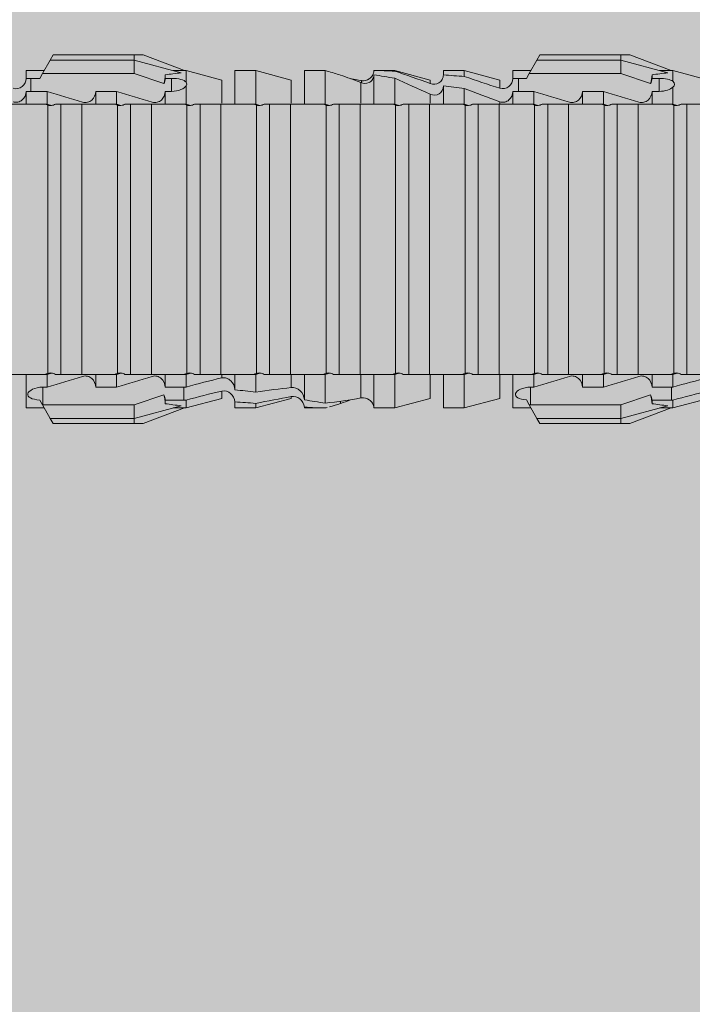
# Model space of a CAD drawing. Units: millimetres. Extents: x 1395 to 5302, y 1051 to 3708.
# Drawn here: x 3474 to 3494, y 2342 to 2370 of the extents above; entities that cross this region are included whole.
import ezdxf

# ---------------------------------------------------------------- set-up
doc = ezdxf.new("R2010")
doc.units = ezdxf.units.MM
doc.layers.add('90%', color=7, linetype='Continuous', transparency=0.9)
doc.layers.add('Schmale Volllinie_Rot', color=1, linetype='Continuous', lineweight=13)

# ---------------------------------------------------------------- blocks, each defined once
blk = doc.blocks.new('HRD')
at = {"layer": 'Schmale Volllinie_Rot'}
for p, q in [((45.167, 1.2), (44.941, 0.809)), ((45.255, 1.352), (45.167, 1.2)), ((47.599, 1.2), (45.167, 1.2)), ((47.599, 1.352), (45.255, 1.352)), ((47.599, 1.2), (47.599, 1.352)), ((47.599, 1.352), (47.865, 1.352)), ((47.599, 1.2), (48.97, 0.833)), ((47.599, 0.809), (47.599, 1.2)), ((47.865, 1.352), (49.064, 0.897)), ((59.298, 1.2), (59.072, 0.809)), ((59.385, 1.352), (59.298, 1.2)), ((61.729, 1.2), (59.298, 1.2)), ((61.729, 1.352), (59.385, 1.352)), ((61.729, 1.352), (61.996, 1.352)), ((61.729, 1.2), (61.729, 1.352)), ((61.729, 1.2), (63.101, 0.833)), ((61.729, 0.809), (61.729, 1.2)), ((61.996, 1.352), (63.194, 0.897)), ((44.992, 0.897), (44.47, 0.897)), ((44.47, 0.897), (44.47, 0.672)), ((49.113, 0.897), (49.064, 0.897)), ((50.145, 0.621), (49.113, 0.897)), ((49.113, 0.558), (49.113, 0.897)), ((51.132, 0.897), (50.526, 0.897)), ((50.526, -0.074), (50.526, 0.897)), ((52.164, 0.621), (51.132, 0.897)), ((51.132, -0.074), (51.132, 0.897)), ((53.15, 0.897), (52.545, 0.897)), ((52.545, -0.074), (52.545, 0.897)), ((53.207, 0.882), (53.15, 0.897)), ((53.15, -0.074), (53.15, 0.897)), ((55.169, 0.897), (54.594, 0.897)), ((56.201, 0.621), (55.169, 0.897)), ((55.169, 0.897), (55.169, 0.88)), ((57.188, 0.897), (56.582, 0.897)), ((56.582, 0.897), (56.582, 0.772)), ((58.22, 0.621), (57.188, 0.897)), ((57.188, 0.897), (57.188, 0.727)), ((59.123, 0.897), (58.601, 0.897)), ((58.601, 0.897), (58.601, 0.672)), ((63.243, 0.897), (63.194, 0.897)), ((64.276, 0.621), (63.243, 0.897)), ((63.243, 0.587), (63.243, 0.897)), ((44.6, 0.671), (44.6, 0.294)), ((44.862, 0.671), (44.6, 0.671)), ((44.941, 0.809), (44.862, 0.671)), ((47.599, 0.809), (44.941, 0.809)), ((48.463, 0.521), (47.599, 0.809)), ((48.507, 0.671), (48.507, 0.774)), ((48.688, 0.671), (48.507, 0.671)), ((48.688, 0.671), (48.688, 0.294)), ((50.145, -0.049), (50.145, 0.621)), ((52.164, -0.049), (52.164, 0.621)), ((54.205, 0.604), (54.203, 0.546)), ((54.563, -0.074), (54.563, 0.773)), ((55.169, -0.074), (55.169, 0.676)), ((56.201, 0.621), (56.201, 0.519)), ((58.22, 0.621), (58.22, 0.385)), ((58.76, 0.671), (58.76, 0.294)), ((58.992, 0.671), (58.76, 0.671)), ((59.072, 0.809), (58.992, 0.671)), ((61.729, 0.809), (59.072, 0.809)), ((62.594, 0.521), (61.729, 0.809)), ((62.638, 0.671), (62.638, 0.774)), ((62.848, 0.671), (62.638, 0.671)), ((62.848, 0.671), (62.848, 0.294)), ((44.47, -0.074), (44.47, 0.295)), ((44.6, 0.294), (45.076, 0.294)), ((45.076, -0.074), (45.076, 0.294)), ((46.489, -0.074), (46.489, 0.294)), ((46.489, 0.294), (47.094, 0.294)), ((47.094, -0.074), (47.094, 0.294)), ((48.507, -0.074), (48.507, 0.294)), ((48.507, 0.294), (48.688, 0.294)), ((49.113, -0.074), (49.113, 0.454)), ((54.183, -0.049), (54.183, 0.548)), ((56.582, -0.074), (56.582, 0.453)), ((57.188, -0.074), (57.188, 0.38)), ((58.601, -0.074), (58.601, 0.295)), ((58.76, 0.294), (59.206, 0.294)), ((59.206, -0.074), (59.206, 0.294)), ((60.619, -0.074), (60.619, 0.294)), ((60.619, 0.294), (61.225, 0.294)), ((61.225, -0.074), (61.225, 0.294)), ((62.638, -0.074), (62.638, 0.294)), ((62.638, 0.294), (62.848, 0.294)), ((63.243, -0.074), (63.243, 0.419)), ((56.201, -0.049), (56.201, 0.21)), ((45.076, -0.074), (45.008, -0.074)), ((45.099, -7.891), (45.099, -0.104)), ((46.085, -0.074), (45.479, -0.074)), ((45.479, -7.921), (45.479, -0.074)), ((46.085, -7.921), (46.085, -0.074)), ((47.094, -0.074), (47.027, -0.074)), ((47.117, -7.891), (47.117, -0.104)), ((47.498, -7.921), (47.498, -0.074)), ((48.104, -0.074), (47.498, -0.074)), ((48.104, -7.921), (48.104, -0.074)), ((49.113, -0.074), (49.045, -0.074)), ((49.136, -7.891), (49.136, -0.104)), ((50.122, -0.074), (49.517, -0.074)), ((49.517, -7.921), (49.517, -0.074)), ((50.122, -7.921), (50.122, -0.074)), ((51.132, -0.074), (51.064, -0.074)), ((51.155, -7.891), (51.155, -0.104)), ((51.535, -7.921), (51.535, -0.074)), ((52.141, -0.074), (51.535, -0.074)), ((52.141, -7.921), (52.141, -0.074)), ((53.15, -0.074), (53.083, -0.074)), ((53.173, -7.891), (53.173, -0.104)), ((54.16, -0.074), (53.554, -0.074)), ((53.554, -7.921), (53.554, -0.074)), ((54.16, -7.921), (54.16, -0.074)), ((55.169, -0.074), (55.101, -0.074)), ((55.192, -7.891), (55.192, -0.104)), ((55.573, -7.921), (55.573, -0.074)), ((56.178, -0.074), (55.573, -0.074)), ((56.178, -7.921), (56.178, -0.074)), ((57.188, -0.074), (57.12, -0.074)), ((57.21, -7.891), (57.21, -0.104)), ((57.591, -7.921), (57.591, -0.074)), ((58.197, -0.074), (57.591, -0.074)), ((58.197, -7.921), (58.197, -0.074)), ((58.22, -0.068), (58.22, -0.008)), ((59.206, -0.074), (59.139, -0.074)), ((59.229, -7.891), (59.229, -0.104)), ((60.215, -0.074), (59.61, -0.074)), ((59.61, -7.921), (59.61, -0.074)), ((60.215, -7.921), (60.215, -0.074)), ((61.225, -0.074), (61.157, -0.074)), ((61.248, -7.891), (61.248, -0.104)), ((62.234, -0.074), (61.629, -0.074)), ((61.629, -7.921), (61.629, -0.074)), ((62.234, -7.921), (62.234, -0.074)), ((63.243, -0.074), (63.176, -0.074)), ((63.266, -7.891), (63.266, -0.104)), ((63.647, -7.921), (63.647, -0.074)), ((64.253, -0.074), (63.647, -0.074)), ((44.47, -8.893), (44.47, -7.921)), ((45.076, -7.921), (45.008, -7.921)), ((45.076, -8.29), (45.076, -7.921)), ((46.085, -7.921), (45.479, -7.921)), ((46.489, -8.29), (46.489, -7.921)), ((47.094, -7.921), (47.027, -7.921)), ((47.094, -8.29), (47.094, -7.921)), ((48.104, -7.921), (47.498, -7.921)), ((48.507, -8.29), (48.507, -7.921)), ((49.113, -7.921), (49.045, -7.921)), ((49.113, -8.29), (49.113, -7.921)), ((50.122, -7.921), (49.517, -7.921)), ((50.145, -8.022), (50.145, -7.932)), ((50.526, -8.366), (50.526, -7.921)), ((51.132, -7.921), (51.064, -7.921)), ((51.132, -8.437), (51.132, -7.921)), ((52.141, -7.921), (51.535, -7.921)), ((52.164, -8.3), (52.164, -7.942)), ((52.545, -8.656), (52.545, -7.921)), ((53.15, -7.921), (53.083, -7.921)), ((53.15, -8.755), (53.15, -7.921)), ((54.16, -7.921), (53.554, -7.921)), ((54.183, -8.603), (54.183, -7.925)), ((54.563, -8.893), (54.563, -7.921)), ((55.169, -7.921), (55.101, -7.921)), ((55.169, -8.893), (55.169, -7.921)), ((56.178, -7.921), (55.573, -7.921)), ((56.201, -8.616), (56.201, -7.937)), ((56.582, -8.893), (56.582, -7.921)), ((57.188, -7.921), (57.12, -7.921)), ((57.188, -8.893), (57.188, -7.921)), ((58.197, -7.921), (57.591, -7.921)), ((58.22, -8.616), (58.22, -7.944)), ((58.601, -8.893), (58.601, -7.921)), ((59.206, -7.921), (59.139, -7.921)), ((59.206, -8.29), (59.206, -7.921)), ((60.215, -7.921), (59.61, -7.921)), ((60.619, -8.29), (60.619, -7.921)), ((61.225, -7.921), (61.157, -7.921)), ((61.225, -8.29), (61.225, -7.921)), ((62.234, -7.921), (61.629, -7.921)), ((62.638, -8.29), (62.638, -7.921)), ((63.243, -7.921), (63.176, -7.921)), ((63.243, -8.29), (63.243, -7.921)), ((64.253, -7.921), (63.647, -7.921)), ((44.954, -8.804), (44.954, -8.29)), ((45.076, -8.29), (44.954, -8.29)), ((47.094, -8.29), (46.489, -8.29)), ((47.599, -8.804), (48.463, -8.516)), ((49.041, -8.29), (48.507, -8.29)), ((49.041, -8.667), (49.041, -8.29)), ((50.145, -8.403), (50.145, -8.616)), ((52.164, -8.563), (52.164, -8.616)), ((59.114, -8.804), (59.114, -8.29)), ((59.206, -8.29), (59.114, -8.29)), ((61.225, -8.29), (60.619, -8.29)), ((61.729, -8.804), (62.594, -8.516)), ((63.201, -8.29), (62.638, -8.29)), ((63.201, -8.667), (63.201, -8.29)), ((44.86, -8.663), (44.941, -8.804)), ((44.941, -8.804), (45.167, -9.196)), ((44.954, -8.804), (47.599, -8.804)), ((47.599, -9.196), (47.599, -8.804)), ((47.599, -9.196), (48.97, -8.828)), ((48.507, -8.667), (49.041, -8.667)), ((48.507, -8.769), (48.507, -8.667)), ((49.113, -8.893), (50.145, -8.616)), ((49.113, -8.667), (49.113, -8.893)), ((50.526, -8.716), (50.526, -8.893)), ((51.132, -8.893), (52.164, -8.616)), ((51.132, -8.76), (51.132, -8.893)), ((53.594, -8.763), (53.595, -8.698)), ((55.169, -8.893), (56.201, -8.616)), ((57.188, -8.893), (58.22, -8.616)), ((58.989, -8.661), (59.071, -8.803)), ((59.071, -8.803), (59.298, -9.196)), ((59.114, -8.804), (61.729, -8.804)), ((61.729, -9.196), (61.729, -8.804)), ((61.729, -9.196), (63.101, -8.828)), ((62.638, -8.667), (63.201, -8.667)), ((62.638, -8.769), (62.638, -8.667)), ((63.243, -8.893), (64.276, -8.616)), ((63.243, -8.667), (63.243, -8.893)), ((44.47, -8.893), (44.992, -8.893)), ((47.865, -9.347), (49.064, -8.893)), ((49.064, -8.893), (49.113, -8.893)), ((50.526, -8.893), (51.132, -8.893)), ((52.545, -8.87), (52.545, -8.893)), ((52.545, -8.893), (53.15, -8.893)), ((53.15, -8.893), (53.207, -8.878)), ((53.15, -8.893), (53.15, -8.893)), ((54.594, -8.893), (55.169, -8.893)), ((56.582, -8.893), (57.188, -8.893)), ((58.601, -8.893), (59.123, -8.893)), ((61.996, -9.347), (63.194, -8.893)), ((63.194, -8.893), (63.243, -8.893)), ((47.599, -9.196), (45.167, -9.196)), ((45.167, -9.196), (45.255, -9.347)), ((47.599, -9.347), (45.255, -9.347)), ((47.599, -9.347), (47.599, -9.196)), ((47.865, -9.347), (47.599, -9.347)), ((61.729, -9.196), (59.298, -9.196)), ((59.298, -9.196), (59.385, -9.347)), ((61.729, -9.347), (59.385, -9.347)), ((61.729, -9.347), (61.729, -9.196)), ((61.996, -9.347), (61.729, -9.347))]:
    blk.add_line(p, q, dxfattribs=at)
for centre, major_axis, ratio, start_param, end_param in [((61.982, -3.998), (-18.257, 3.583), 0.182676, 5.533624, 5.559414), ((76.113, -3.998), (-18.257, 3.583), 0.182676, 5.533624, 5.559414), ((65.434, -3.998), (-18.259, 4.1), 0.14647, 5.867817, 5.930363), ((79.565, -3.998), (-18.259, 4.1), 0.14647, 5.867817, 5.930363), ((44.954, -8.495), (-0.442, 0), 0.700325, 1.542349, 1.570796), ((65.434, -3.998), (18.259, 4.1), 0.14647, 3.494414, 3.556961), ((59.114, -8.495), (0.442, 0), 0.700325, 4.615541, 4.712389), ((79.565, -3.998), (18.259, 4.1), 0.14647, 3.494414, 3.556961), ((61.982, -3.998), (18.257, 3.583), 0.182676, 3.865364, 3.891154), ((76.113, -3.998), (18.257, 3.583), 0.182676, 3.865364, 3.891154)]:
    blk.add_ellipse(centre, major_axis=major_axis, ratio=ratio, start_param=start_param, end_param=end_param, dxfattribs=at)
for points in [[(53.594, 0.767), (53.47, 0.808), (53.342, 0.846), (53.209, 0.882)], [(55.169, 0.88), (54.959, 0.891), (54.757, 0.898), (54.563, 0.897)], [(55.169, 0.88), (55.5, 0.772), (55.844, 0.649), (56.201, 0.519)], [(44.6, 0.671), (44.557, 0.671), (44.513, 0.671), (44.47, 0.672)], [(48.507, 0.774), (48.504, 0.687), (48.487, 0.603), (48.463, 0.521)], [(48.463, 0.521), (48.49, 0.566), (48.505, 0.618), (48.507, 0.671)], [(54.183, 0.548), (53.98, 0.63), (53.784, 0.704), (53.594, 0.767)], [(53.895, 0.659), (53.993, 0.643), (54.089, 0.626), (54.183, 0.608)], [(54.183, 0.608), (54.19, 0.606), (54.197, 0.605), (54.205, 0.604)], [(54.563, 0.773), (54.76, 0.743), (54.962, 0.71), (55.169, 0.676)], [(56.201, 0.21), (55.848, 0.369), (55.504, 0.526), (55.169, 0.676)], [(57.188, 0.727), (56.983, 0.74), (56.781, 0.756), (56.582, 0.772)], [(57.188, 0.727), (57.526, 0.61), (57.87, 0.494), (58.22, 0.385)], [(58.76, 0.671), (58.707, 0.671), (58.654, 0.671), (58.601, 0.672)], [(62.638, 0.774), (62.635, 0.687), (62.617, 0.603), (62.594, 0.521)], [(62.594, 0.521), (62.62, 0.566), (62.635, 0.618), (62.638, 0.671)], [(63.243, 0.587), (63.304, 0.525), (63.307, 0.461), (63.243, 0.419)], [(44.47, 0.295), (44.513, 0.294), (44.557, 0.294), (44.6, 0.294)], [(46.108, -0.019), (45.764, 0.086), (45.42, 0.19), (45.076, 0.294)], [(48.127, -0.019), (47.783, 0.086), (47.439, 0.19), (47.094, 0.294)], [(49.113, 0.558), (49.136, 0.521), (49.136, 0.485), (49.113, 0.454)], [(56.582, 0.453), (56.781, 0.426), (56.983, 0.401), (57.188, 0.38)], [(58.22, -0.008), (57.87, 0.113), (57.526, 0.244), (57.188, 0.38)], [(58.601, 0.295), (58.654, 0.294), (58.707, 0.294), (58.76, 0.294)], [(60.238, -0.019), (59.895, 0.086), (59.55, 0.19), (59.206, 0.294)], [(62.257, -0.019), (61.913, 0.086), (61.569, 0.19), (61.225, 0.294)], [(45.008, -0.074), (44.696, -0.074), (44.382, -0.074), (44.066, -0.074)], [(45.099, -0.104), (45.068, -0.094), (45.038, -0.084), (45.008, -0.074)], [(45.076, -0.074), (45.117, -0.088), (45.159, -0.102), (45.201, -0.116)], [(47.027, -0.074), (46.715, -0.074), (46.401, -0.074), (46.085, -0.074)], [(47.117, -0.104), (47.087, -0.094), (47.057, -0.084), (47.027, -0.074)], [(47.094, -0.074), (47.136, -0.088), (47.178, -0.102), (47.22, -0.116)], [(49.045, -0.074), (48.734, -0.074), (48.419, -0.074), (48.104, -0.074)], [(49.136, -0.104), (49.106, -0.094), (49.076, -0.084), (49.045, -0.074)], [(49.113, -0.074), (49.155, -0.088), (49.197, -0.102), (49.238, -0.116)], [(51.064, -0.074), (50.752, -0.074), (50.438, -0.074), (50.122, -0.074)], [(51.155, -0.104), (51.124, -0.094), (51.094, -0.084), (51.064, -0.074)], [(51.132, -0.074), (51.173, -0.088), (51.215, -0.102), (51.257, -0.116)], [(53.083, -0.074), (52.771, -0.074), (52.457, -0.074), (52.141, -0.074)], [(53.173, -0.104), (53.143, -0.094), (53.113, -0.084), (53.083, -0.074)], [(53.15, -0.074), (53.192, -0.088), (53.234, -0.102), (53.276, -0.116)], [(55.101, -0.074), (54.79, -0.074), (54.475, -0.074), (54.16, -0.074)], [(55.192, -0.104), (55.162, -0.094), (55.131, -0.084), (55.101, -0.074)], [(55.169, -0.074), (55.211, -0.088), (55.253, -0.102), (55.294, -0.116)], [(57.12, -0.074), (56.808, -0.074), (56.494, -0.074), (56.178, -0.074)], [(57.21, -0.104), (57.18, -0.094), (57.15, -0.084), (57.12, -0.074)], [(57.188, -0.074), (57.229, -0.088), (57.271, -0.102), (57.313, -0.116)], [(59.139, -0.074), (58.827, -0.074), (58.513, -0.074), (58.197, -0.074)], [(59.229, -0.104), (59.199, -0.094), (59.169, -0.084), (59.139, -0.074)], [(59.206, -0.074), (59.248, -0.088), (59.29, -0.102), (59.332, -0.116)], [(61.157, -0.074), (60.845, -0.074), (60.531, -0.074), (60.215, -0.074)], [(61.248, -0.104), (61.218, -0.094), (61.187, -0.084), (61.157, -0.074)], [(61.225, -0.074), (61.267, -0.088), (61.308, -0.102), (61.35, -0.116)], [(63.176, -0.074), (62.864, -0.074), (62.55, -0.074), (62.234, -0.074)], [(63.266, -0.104), (63.236, -0.094), (63.206, -0.084), (63.176, -0.074)], [(63.243, -0.074), (63.285, -0.088), (63.327, -0.102), (63.369, -0.116)], [(44.066, -7.921), (44.382, -7.921), (44.696, -7.921), (45.008, -7.921)], [(45.008, -7.921), (45.038, -7.911), (45.068, -7.901), (45.099, -7.891)], [(45.201, -7.879), (45.159, -7.893), (45.117, -7.908), (45.076, -7.921)], [(45.076, -8.29), (45.42, -8.186), (45.764, -8.081), (46.108, -7.976)], [(46.085, -7.921), (46.401, -7.921), (46.715, -7.921), (47.027, -7.921)], [(47.027, -7.921), (47.057, -7.911), (47.087, -7.901), (47.117, -7.891)], [(47.22, -7.879), (47.178, -7.893), (47.136, -7.908), (47.094, -7.921)], [(47.094, -8.29), (47.439, -8.186), (47.783, -8.081), (48.127, -7.976)], [(48.104, -7.921), (48.419, -7.921), (48.734, -7.921), (49.045, -7.921)], [(49.045, -7.921), (49.076, -7.911), (49.106, -7.901), (49.136, -7.891)], [(49.238, -7.879), (49.197, -7.893), (49.155, -7.908), (49.113, -7.921)], [(50.122, -7.921), (50.438, -7.921), (50.752, -7.921), (51.064, -7.921)], [(51.064, -7.921), (51.094, -7.911), (51.124, -7.901), (51.155, -7.891)], [(51.257, -7.879), (51.215, -7.893), (51.173, -7.908), (51.132, -7.921)], [(52.141, -7.921), (52.457, -7.921), (52.771, -7.921), (53.083, -7.921)], [(53.083, -7.921), (53.113, -7.911), (53.143, -7.901), (53.173, -7.891)], [(53.276, -7.879), (53.234, -7.893), (53.192, -7.908), (53.15, -7.921)], [(54.16, -7.921), (54.475, -7.921), (54.79, -7.921), (55.101, -7.921)], [(55.101, -7.921), (55.131, -7.911), (55.162, -7.901), (55.192, -7.891)], [(55.294, -7.879), (55.253, -7.893), (55.211, -7.908), (55.169, -7.921)], [(56.178, -7.921), (56.494, -7.921), (56.808, -7.921), (57.12, -7.921)], [(57.12, -7.921), (57.15, -7.911), (57.18, -7.901), (57.21, -7.891)], [(57.313, -7.879), (57.271, -7.893), (57.229, -7.908), (57.188, -7.921)], [(58.197, -7.921), (58.513, -7.921), (58.827, -7.921), (59.139, -7.921)], [(59.139, -7.921), (59.169, -7.911), (59.199, -7.901), (59.229, -7.891)], [(59.332, -7.879), (59.29, -7.893), (59.248, -7.908), (59.206, -7.921)], [(59.206, -8.29), (59.55, -8.186), (59.895, -8.081), (60.238, -7.976)], [(60.215, -7.921), (60.531, -7.921), (60.845, -7.921), (61.157, -7.921)], [(61.157, -7.921), (61.187, -7.911), (61.218, -7.901), (61.248, -7.891)], [(61.35, -7.879), (61.308, -7.893), (61.267, -7.908), (61.225, -7.921)], [(61.225, -8.29), (61.569, -8.186), (61.913, -8.081), (62.257, -7.976)], [(62.234, -7.921), (62.55, -7.921), (62.864, -7.921), (63.176, -7.921)], [(63.176, -7.921), (63.206, -7.911), (63.236, -7.901), (63.266, -7.891)], [(63.369, -7.879), (63.327, -7.893), (63.285, -7.908), (63.243, -7.921)], [(49.113, -8.29), (49.456, -8.188), (49.8, -8.099), (50.145, -8.022)], [(63.243, -8.29), (63.586, -8.187), (63.93, -8.097), (64.276, -8.02)], [(48.507, -8.667), (48.505, -8.614), (48.489, -8.562), (48.463, -8.516)], [(48.463, -8.516), (48.487, -8.598), (48.504, -8.682), (48.507, -8.769)], [(49.113, -8.29), (49.089, -8.29), (49.065, -8.29), (49.041, -8.29)], [(50.145, -8.403), (49.801, -8.483), (49.457, -8.57), (49.113, -8.667)], [(51.132, -8.437), (50.932, -8.411), (50.73, -8.387), (50.526, -8.366)], [(51.132, -8.437), (51.484, -8.381), (51.828, -8.337), (52.164, -8.3)], [(52.164, -8.563), (51.832, -8.627), (51.487, -8.69), (51.132, -8.76)], [(62.638, -8.667), (62.635, -8.614), (62.62, -8.562), (62.594, -8.516)], [(62.594, -8.516), (62.617, -8.598), (62.635, -8.682), (62.638, -8.769)], [(63.243, -8.29), (63.229, -8.29), (63.215, -8.29), (63.201, -8.29)], [(64.276, -8.402), (63.932, -8.482), (63.587, -8.57), (63.243, -8.667)], [(49.041, -8.667), (49.065, -8.667), (49.089, -8.667), (49.113, -8.667)], [(50.526, -8.716), (50.731, -8.729), (50.932, -8.744), (51.132, -8.76)], [(53.15, -8.755), (52.953, -8.725), (52.752, -8.691), (52.545, -8.656)], [(53.15, -8.755), (53.519, -8.712), (53.863, -8.667), (54.183, -8.603)], [(53.594, -8.763), (53.49, -8.797), (53.382, -8.83), (53.27, -8.861)], [(53.886, -8.659), (53.787, -8.696), (53.69, -8.731), (53.594, -8.763)], [(54.183, -8.603), (54.19, -8.602), (54.197, -8.601), (54.205, -8.6)], [(63.201, -8.667), (63.215, -8.667), (63.229, -8.667), (63.243, -8.667)], [(52.545, -8.87), (52.754, -8.883), (52.956, -8.891), (53.15, -8.893)], [(53.209, -8.877), (53.189, -8.883), (53.17, -8.888), (53.15, -8.893)], [(54.593, -8.893), (54.583, -8.893), (54.573, -8.893), (54.563, -8.893)]]:
    blk.add_open_spline(points, degree=3, dxfattribs=at)
for points, knots in [([(54.205, 0.604), (54.278, 0.595), (54.357, 0.611), (54.462, 0.682), (54.495, 0.715), (54.544, 0.796), (54.561, 0.846), (54.563, 0.897)], [0, 0, 0, 0, 0.5, 0.5, 0.75, 0.75, 1, 1, 1, 1]), ([(44.089, 0.384), (44.177, 0.357), (44.277, 0.376), (44.422, 0.49), (44.465, 0.58), (44.47, 0.672)], [0, 0, 0, 0, 0.5, 0.5, 1, 1, 1, 1]), ([(49.113, 0.558), (49.087, 0.593), (49.034, 0.622), (48.883, 0.661), (48.786, 0.671), (48.688, 0.671)], [0, 0, 0, 0, 0.5, 0.5, 1, 1, 1, 1]), ([(54.563, 0.773), (54.561, 0.723), (54.545, 0.675), (54.494, 0.596), (54.459, 0.568), (54.345, 0.513), (54.259, 0.517), (54.183, 0.548)], [0, 0, 0, 0, 0.25, 0.25, 0.5, 0.5, 1, 1, 1, 1]), ([(56.201, 0.519), (56.282, 0.489), (56.377, 0.494), (56.489, 0.565), (56.521, 0.598), (56.567, 0.679), (56.58, 0.725), (56.582, 0.772)], [0, 0, 0, 0, 0.5, 0.5, 0.75, 0.75, 1, 1, 1, 1]), ([(58.22, 0.385), (58.307, 0.358), (58.407, 0.376), (58.552, 0.49), (58.596, 0.58), (58.601, 0.672)], [0, 0, 0, 0, 0.5, 0.5, 1, 1, 1, 1]), ([(63.243, 0.587), (63.208, 0.614), (63.152, 0.635), (63.015, 0.664), (62.932, 0.671), (62.848, 0.671)], [0, 0, 0, 0, 0.5, 0.5, 1, 1, 1, 1]), ([(44.47, 0.295), (44.466, 0.2), (44.425, 0.106), (44.319, 0.014), (44.276, -0.009), (44.183, -0.028), (44.134, -0.025), (44.089, -0.009)], [0, 0, 0, 0, 0.5, 0.5, 0.75, 0.75, 1, 1, 1, 1]), ([(46.489, 0.294), (46.484, 0.199), (46.443, 0.105), (46.338, 0.011), (46.295, -0.013), (46.203, -0.035), (46.154, -0.033), (46.108, -0.019)], [0, 0, 0, 0, 0.5, 0.5, 0.75, 0.75, 1, 1, 1, 1]), ([(48.507, 0.294), (48.503, 0.199), (48.462, 0.105), (48.357, 0.011), (48.314, -0.013), (48.222, -0.035), (48.172, -0.033), (48.127, -0.019)], [0, 0, 0, 0, 0.5, 0.5, 0.75, 0.75, 1, 1, 1, 1]), ([(48.688, 0.294), (48.788, 0.294), (48.885, 0.314), (49.035, 0.374), (49.087, 0.414), (49.113, 0.454)], [0, 0, 0, 0, 0.5, 0.5, 1, 1, 1, 1]), ([(56.582, 0.453), (56.577, 0.361), (56.532, 0.269), (56.38, 0.172), (56.283, 0.173), (56.201, 0.21)], [0, 0, 0, 0, 0.5, 0.5, 1, 1, 1, 1]), ([(58.601, 0.295), (58.596, 0.2), (58.556, 0.107), (58.449, 0.014), (58.406, -0.008), (58.314, -0.027), (58.265, -0.024), (58.22, -0.008)], [0, 0, 0, 0, 0.5, 0.5, 0.75, 0.75, 1, 1, 1, 1]), ([(60.619, 0.294), (60.615, 0.199), (60.574, 0.105), (60.469, 0.011), (60.426, -0.013), (60.334, -0.035), (60.284, -0.033), (60.238, -0.019)], [0, 0, 0, 0, 0.5, 0.5, 0.75, 0.75, 1, 1, 1, 1]), ([(62.638, 0.294), (62.633, 0.199), (62.593, 0.105), (62.487, 0.011), (62.444, -0.013), (62.352, -0.035), (62.303, -0.033), (62.257, -0.019)], [0, 0, 0, 0, 0.5, 0.5, 0.75, 0.75, 1, 1, 1, 1]), ([(62.848, 0.294), (62.934, 0.294), (63.016, 0.308), (63.154, 0.354), (63.208, 0.386), (63.243, 0.419)], [0, 0, 0, 0, 0.5, 0.5, 1, 1, 1, 1]), ([(45.201, -0.116), (45.184, -0.118), (45.166, -0.118), (45.132, -0.114), (45.115, -0.11), (45.099, -0.104)], [0, 0, 0, 0, 0.5, 0.5, 1, 1, 1, 1]), ([(45.318, -0.074), (45.3, -0.085), (45.281, -0.095), (45.242, -0.109), (45.222, -0.114), (45.201, -0.116)], [0, 0, 0, 0, 0.5, 0.5, 1, 1, 1, 1]), ([(45.48, -0.074), (45.476, -0.074), (45.463, -0.074), (45.412, -0.074), (45.374, -0.074), (45.318, -0.074)], [0, 0, 0, 0, 0.5, 0.5, 1, 1, 1, 1]), ([(47.22, -0.116), (47.202, -0.118), (47.185, -0.118), (47.151, -0.114), (47.134, -0.11), (47.117, -0.104)], [0, 0, 0, 0, 0.5, 0.5, 1, 1, 1, 1]), ([(47.336, -0.074), (47.319, -0.085), (47.3, -0.095), (47.261, -0.109), (47.241, -0.114), (47.22, -0.116)], [0, 0, 0, 0, 0.5, 0.5, 1, 1, 1, 1]), ([(47.499, -0.074), (47.494, -0.074), (47.482, -0.074), (47.431, -0.074), (47.393, -0.074), (47.336, -0.074)], [0, 0, 0, 0, 0.5, 0.5, 1, 1, 1, 1]), ([(49.238, -0.116), (49.221, -0.118), (49.204, -0.118), (49.169, -0.114), (49.152, -0.11), (49.136, -0.104)], [0, 0, 0, 0, 0.5, 0.5, 1, 1, 1, 1]), ([(49.355, -0.074), (49.337, -0.085), (49.319, -0.095), (49.28, -0.109), (49.259, -0.114), (49.238, -0.116)], [0, 0, 0, 0, 0.5, 0.5, 1, 1, 1, 1]), ([(49.518, -0.074), (49.513, -0.074), (49.5, -0.074), (49.449, -0.074), (49.411, -0.074), (49.355, -0.074)], [0, 0, 0, 0, 0.5, 0.5, 1, 1, 1, 1]), ([(51.257, -0.116), (51.24, -0.118), (51.222, -0.118), (51.188, -0.114), (51.171, -0.11), (51.155, -0.104)], [0, 0, 0, 0, 0.5, 0.5, 1, 1, 1, 1]), ([(51.373, -0.074), (51.356, -0.085), (51.337, -0.095), (51.298, -0.109), (51.278, -0.114), (51.257, -0.116)], [0, 0, 0, 0, 0.5, 0.5, 1, 1, 1, 1]), ([(51.536, -0.074), (51.532, -0.074), (51.519, -0.074), (51.468, -0.074), (51.43, -0.074), (51.373, -0.074)], [0, 0, 0, 0, 0.5, 0.5, 1, 1, 1, 1]), ([(53.276, -0.116), (53.258, -0.118), (53.241, -0.118), (53.207, -0.114), (53.19, -0.11), (53.173, -0.104)], [0, 0, 0, 0, 0.5, 0.5, 1, 1, 1, 1]), ([(53.392, -0.074), (53.375, -0.085), (53.356, -0.095), (53.317, -0.109), (53.297, -0.114), (53.276, -0.116)], [0, 0, 0, 0, 0.5, 0.5, 1, 1, 1, 1]), ([(53.555, -0.074), (53.55, -0.074), (53.538, -0.074), (53.487, -0.074), (53.448, -0.074), (53.392, -0.074)], [0, 0, 0, 0, 0.5, 0.5, 1, 1, 1, 1]), ([(55.294, -0.116), (55.277, -0.118), (55.259, -0.118), (55.225, -0.114), (55.208, -0.11), (55.192, -0.104)], [0, 0, 0, 0, 0.5, 0.5, 1, 1, 1, 1]), ([(55.411, -0.074), (55.393, -0.085), (55.375, -0.095), (55.336, -0.109), (55.315, -0.114), (55.294, -0.116)], [0, 0, 0, 0, 0.5, 0.5, 1, 1, 1, 1]), ([(55.574, -0.074), (55.569, -0.074), (55.556, -0.074), (55.505, -0.074), (55.467, -0.074), (55.411, -0.074)], [0, 0, 0, 0, 0.5, 0.5, 1, 1, 1, 1]), ([(57.313, -0.116), (57.296, -0.118), (57.278, -0.118), (57.244, -0.114), (57.227, -0.11), (57.21, -0.104)], [0, 0, 0, 0, 0.5, 0.5, 1, 1, 1, 1]), ([(57.429, -0.074), (57.412, -0.085), (57.393, -0.095), (57.354, -0.109), (57.334, -0.114), (57.313, -0.116)], [0, 0, 0, 0, 0.5, 0.5, 1, 1, 1, 1]), ([(57.592, -0.074), (57.588, -0.074), (57.575, -0.074), (57.524, -0.074), (57.486, -0.074), (57.429, -0.074)], [0, 0, 0, 0, 0.5, 0.5, 1, 1, 1, 1]), ([(59.332, -0.116), (59.314, -0.118), (59.297, -0.118), (59.263, -0.114), (59.246, -0.11), (59.229, -0.104)], [0, 0, 0, 0, 0.5, 0.5, 1, 1, 1, 1]), ([(59.448, -0.074), (59.431, -0.085), (59.412, -0.095), (59.373, -0.109), (59.353, -0.114), (59.332, -0.116)], [0, 0, 0, 0, 0.5, 0.5, 1, 1, 1, 1]), ([(59.611, -0.074), (59.606, -0.074), (59.594, -0.074), (59.543, -0.074), (59.504, -0.074), (59.448, -0.074)], [0, 0, 0, 0, 0.5, 0.5, 1, 1, 1, 1]), ([(61.35, -0.116), (61.333, -0.118), (61.315, -0.118), (61.281, -0.114), (61.264, -0.11), (61.248, -0.104)], [0, 0, 0, 0, 0.5, 0.5, 1, 1, 1, 1]), ([(61.467, -0.074), (61.449, -0.085), (61.43, -0.095), (61.392, -0.109), (61.371, -0.114), (61.35, -0.116)], [0, 0, 0, 0, 0.5, 0.5, 1, 1, 1, 1]), ([(61.63, -0.074), (61.625, -0.074), (61.612, -0.074), (61.561, -0.074), (61.523, -0.074), (61.467, -0.074)], [0, 0, 0, 0, 0.5, 0.5, 1, 1, 1, 1]), ([(63.369, -0.116), (63.352, -0.118), (63.334, -0.118), (63.3, -0.114), (63.283, -0.11), (63.266, -0.104)], [0, 0, 0, 0, 0.5, 0.5, 1, 1, 1, 1]), ([(63.485, -0.074), (63.468, -0.085), (63.449, -0.095), (63.41, -0.109), (63.39, -0.114), (63.369, -0.116)], [0, 0, 0, 0, 0.5, 0.5, 1, 1, 1, 1]), ([(63.648, -0.074), (63.644, -0.074), (63.631, -0.074), (63.58, -0.074), (63.542, -0.074), (63.485, -0.074)], [0, 0, 0, 0, 0.5, 0.5, 1, 1, 1, 1]), ([(45.099, -7.891), (45.115, -7.886), (45.132, -7.882), (45.166, -7.878), (45.184, -7.878), (45.201, -7.879)], [0, 0, 0, 0, 0.5, 0.5, 1, 1, 1, 1]), ([(45.201, -7.879), (45.222, -7.882), (45.242, -7.886), (45.281, -7.901), (45.3, -7.91), (45.318, -7.921)], [0, 0, 0, 0, 0.5, 0.5, 1, 1, 1, 1]), ([(45.318, -7.921), (45.374, -7.921), (45.412, -7.921), (45.463, -7.921), (45.476, -7.921), (45.48, -7.921)], [0, 0, 0, 0, 0.5, 0.5, 1, 1, 1, 1]), ([(46.108, -7.976), (46.153, -7.962), (46.202, -7.961), (46.295, -7.983), (46.338, -8.006), (46.444, -8.101), (46.484, -8.194), (46.489, -8.29)], [0, 0, 0, 0, 0.25, 0.25, 0.5, 0.5, 1, 1, 1, 1]), ([(47.117, -7.891), (47.134, -7.886), (47.15, -7.882), (47.185, -7.878), (47.203, -7.878), (47.22, -7.879)], [0, 0, 0, 0, 0.5, 0.5, 1, 1, 1, 1]), ([(47.22, -7.879), (47.241, -7.882), (47.261, -7.886), (47.3, -7.901), (47.319, -7.91), (47.336, -7.921)], [0, 0, 0, 0, 0.5, 0.5, 1, 1, 1, 1]), ([(47.336, -7.921), (47.393, -7.921), (47.43, -7.921), (47.482, -7.921), (47.494, -7.921), (47.499, -7.921)], [0, 0, 0, 0, 0.5, 0.5, 1, 1, 1, 1]), ([(48.127, -7.976), (48.172, -7.962), (48.221, -7.961), (48.313, -7.983), (48.356, -8.006), (48.462, -8.101), (48.503, -8.194), (48.507, -8.29)], [0, 0, 0, 0, 0.25, 0.25, 0.5, 0.5, 1, 1, 1, 1]), ([(49.136, -7.891), (49.152, -7.886), (49.169, -7.882), (49.203, -7.878), (49.221, -7.878), (49.238, -7.879)], [0, 0, 0, 0, 0.5, 0.5, 1, 1, 1, 1]), ([(49.238, -7.879), (49.259, -7.882), (49.279, -7.886), (49.319, -7.901), (49.337, -7.91), (49.355, -7.921)], [0, 0, 0, 0, 0.5, 0.5, 1, 1, 1, 1]), ([(49.355, -7.921), (49.411, -7.921), (49.449, -7.921), (49.5, -7.921), (49.513, -7.921), (49.518, -7.921)], [0, 0, 0, 0, 0.5, 0.5, 1, 1, 1, 1]), ([(51.155, -7.891), (51.171, -7.886), (51.188, -7.882), (51.222, -7.878), (51.24, -7.878), (51.257, -7.879)], [0, 0, 0, 0, 0.5, 0.5, 1, 1, 1, 1]), ([(51.257, -7.879), (51.278, -7.882), (51.298, -7.886), (51.337, -7.901), (51.356, -7.91), (51.373, -7.921)], [0, 0, 0, 0, 0.5, 0.5, 1, 1, 1, 1]), ([(51.373, -7.921), (51.43, -7.921), (51.468, -7.921), (51.519, -7.921), (51.532, -7.921), (51.536, -7.921)], [0, 0, 0, 0, 0.5, 0.5, 1, 1, 1, 1]), ([(53.173, -7.891), (53.19, -7.886), (53.206, -7.882), (53.241, -7.878), (53.258, -7.878), (53.276, -7.879)], [0, 0, 0, 0, 0.5, 0.5, 1, 1, 1, 1]), ([(53.276, -7.879), (53.296, -7.882), (53.317, -7.886), (53.356, -7.901), (53.375, -7.91), (53.392, -7.921)], [0, 0, 0, 0, 0.5, 0.5, 1, 1, 1, 1]), ([(53.392, -7.921), (53.449, -7.921), (53.486, -7.921), (53.538, -7.921), (53.55, -7.921), (53.555, -7.921)], [0, 0, 0, 0, 0.5, 0.5, 1, 1, 1, 1]), ([(55.192, -7.891), (55.208, -7.886), (55.225, -7.882), (55.259, -7.878), (55.277, -7.878), (55.294, -7.879)], [0, 0, 0, 0, 0.5, 0.5, 1, 1, 1, 1]), ([(55.294, -7.879), (55.315, -7.882), (55.335, -7.886), (55.375, -7.901), (55.393, -7.91), (55.411, -7.921)], [0, 0, 0, 0, 0.5, 0.5, 1, 1, 1, 1]), ([(55.411, -7.921), (55.467, -7.921), (55.505, -7.921), (55.556, -7.921), (55.569, -7.921), (55.574, -7.921)], [0, 0, 0, 0, 0.5, 0.5, 1, 1, 1, 1]), ([(57.21, -7.891), (57.227, -7.886), (57.244, -7.882), (57.278, -7.878), (57.296, -7.878), (57.313, -7.879)], [0, 0, 0, 0, 0.5, 0.5, 1, 1, 1, 1]), ([(57.313, -7.879), (57.334, -7.882), (57.354, -7.886), (57.393, -7.901), (57.412, -7.91), (57.429, -7.921)], [0, 0, 0, 0, 0.5, 0.5, 1, 1, 1, 1]), ([(57.429, -7.921), (57.486, -7.921), (57.524, -7.921), (57.575, -7.921), (57.588, -7.921), (57.592, -7.921)], [0, 0, 0, 0, 0.5, 0.5, 1, 1, 1, 1]), ([(59.229, -7.891), (59.245, -7.886), (59.262, -7.882), (59.297, -7.878), (59.314, -7.878), (59.332, -7.879)], [0, 0, 0, 0, 0.5, 0.5, 1, 1, 1, 1]), ([(59.332, -7.879), (59.352, -7.882), (59.373, -7.886), (59.412, -7.901), (59.431, -7.91), (59.448, -7.921)], [0, 0, 0, 0, 0.5, 0.5, 1, 1, 1, 1]), ([(59.448, -7.921), (59.505, -7.921), (59.542, -7.921), (59.594, -7.921), (59.606, -7.921), (59.611, -7.921)], [0, 0, 0, 0, 0.5, 0.5, 1, 1, 1, 1]), ([(60.238, -7.976), (60.284, -7.962), (60.333, -7.961), (60.425, -7.983), (60.468, -8.006), (60.574, -8.101), (60.615, -8.194), (60.619, -8.29)], [0, 0, 0, 0, 0.25, 0.25, 0.5, 0.5, 1, 1, 1, 1]), ([(61.248, -7.891), (61.264, -7.886), (61.281, -7.882), (61.315, -7.878), (61.333, -7.878), (61.35, -7.879)], [0, 0, 0, 0, 0.5, 0.5, 1, 1, 1, 1]), ([(61.35, -7.879), (61.371, -7.882), (61.391, -7.886), (61.43, -7.901), (61.449, -7.91), (61.467, -7.921)], [0, 0, 0, 0, 0.5, 0.5, 1, 1, 1, 1]), ([(61.467, -7.921), (61.523, -7.921), (61.561, -7.921), (61.612, -7.921), (61.625, -7.921), (61.63, -7.921)], [0, 0, 0, 0, 0.5, 0.5, 1, 1, 1, 1]), ([(62.257, -7.976), (62.302, -7.962), (62.351, -7.961), (62.444, -7.983), (62.487, -8.006), (62.593, -8.101), (62.633, -8.194), (62.638, -8.29)], [0, 0, 0, 0, 0.25, 0.25, 0.5, 0.5, 1, 1, 1, 1]), ([(63.266, -7.891), (63.283, -7.886), (63.3, -7.882), (63.334, -7.878), (63.352, -7.878), (63.369, -7.879)], [0, 0, 0, 0, 0.5, 0.5, 1, 1, 1, 1]), ([(63.369, -7.879), (63.39, -7.882), (63.41, -7.886), (63.449, -7.901), (63.468, -7.91), (63.485, -7.921)], [0, 0, 0, 0, 0.5, 0.5, 1, 1, 1, 1]), ([(63.485, -7.921), (63.542, -7.921), (63.58, -7.921), (63.631, -7.921), (63.644, -7.921), (63.648, -7.921)], [0, 0, 0, 0, 0.5, 0.5, 1, 1, 1, 1]), ([(50.145, -8.022), (50.192, -8.012), (50.242, -8.015), (50.333, -8.046), (50.375, -8.073), (50.479, -8.174), (50.521, -8.269), (50.526, -8.366)], [0, 0, 0, 0, 0.25, 0.25, 0.5, 0.5, 1, 1, 1, 1]), ([(44.954, -8.29), (44.839, -8.29), (44.73, -8.315), (44.574, -8.39), (44.526, -8.438), (44.503, -8.527), (44.529, -8.57), (44.651, -8.634), (44.75, -8.656), (44.86, -8.663)], [0, 0, 0, 0, 0.25, 0.25, 0.5, 0.5, 0.75, 0.75, 1, 1, 1, 1]), ([(50.526, -8.716), (50.521, -8.622), (50.475, -8.531), (50.334, -8.411), (50.237, -8.382), (50.145, -8.403)], [0, 0, 0, 0, 0.5, 0.5, 1, 1, 1, 1]), ([(52.164, -8.3), (52.256, -8.29), (52.349, -8.329), (52.489, -8.46), (52.54, -8.555), (52.545, -8.656)], [0, 0, 0, 0, 0.5, 0.5, 1, 1, 1, 1]), ([(52.545, -8.87), (52.539, -8.771), (52.485, -8.681), (52.342, -8.571), (52.252, -8.547), (52.164, -8.563)], [0, 0, 0, 0, 0.5, 0.5, 1, 1, 1, 1]), ([(59.114, -8.29), (59.002, -8.29), (58.895, -8.314), (58.74, -8.386), (58.691, -8.432), (58.661, -8.52), (58.682, -8.563), (58.792, -8.628), (58.884, -8.651), (58.989, -8.661)], [0, 0, 0, 0, 0.25, 0.25, 0.5, 0.5, 0.75, 0.75, 1, 1, 1, 1]), ([(54.205, -8.6), (54.278, -8.591), (54.357, -8.606), (54.462, -8.678), (54.495, -8.71), (54.544, -8.791), (54.561, -8.841), (54.563, -8.893)], [0, 0, 0, 0, 0.5, 0.5, 0.75, 0.75, 1, 1, 1, 1])]:
    blk.add_open_spline(points, degree=3, knots=knots, dxfattribs=at)
blk = doc.blocks.new('FOX-VT_220_M_11 Draufsicht')
at = {"layer": 'Schmale Volllinie_Rot'}
blk.add_blockref('HRD', (-9.33, -14.763), dxfattribs=at)

msp = doc.modelspace()

# ---------------------------------------------------------------- hatches: boundary and pattern name
at = {"layer": '90%'}
h = msp.add_hatch(color=256, dxfattribs=at)
h.dxf.hatch_style = 2
h.paths.add_polyline_path([(3441.605, 2313.135), (3541.605, 2313.135), (3541.605, 2837.51), (3025.784, 2837.51), (3025.784, 2737.51), (3441.605, 2737.51)])

# ---------------------------------------------------------------- block references
msp.add_blockref('FOX-VT_220_M_11 Draufsicht', (3439.102, 2382.671))

doc.saveas('drawing.dxf')
